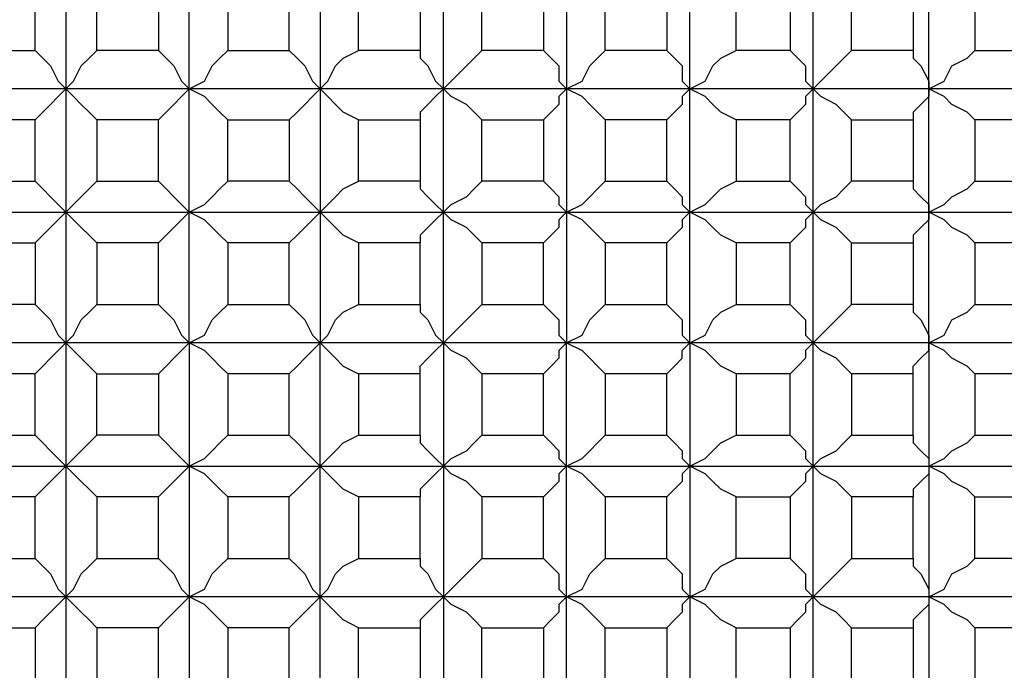
# Model space of a CAD drawing. Units: millimetres. Extents: x -194 to -14, y -131 to 209.
# Drawn here: x -91 to -87, y -123 to -120 of the extents above; entities that cross this region are included whole.
import ezdxf

# ---------------------------------------------------------------- set-up
doc = ezdxf.new("R2010")
doc.units = ezdxf.units.MM
doc.layers.add('PDF_Geometry', color=7, linetype='Continuous')

msp = doc.modelspace()

# ---------------------------------------------------------------- linework, layer by layer
at = {"layer": 'PDF_Geometry', "lineweight": 25}
for points in [[(-88.0792, -121.7363), (-88.1512, -121.7003), (-88.1872, -121.6643), (-88.2232, -121.6283), (-88.2952, -121.5923), (-88.2952, -120.9803), (-88.2952, -120.4043), (-88.2952, -119.7923), (-88.2952, -119.2163), (-88.2232, -119.2523), (-88.1872, -119.2883), (-88.1512, -119.3243), (-88.0792, -119.3603)], [(-87.5392, -121.7363), (-87.5752, -121.7003), (-87.6112, -121.6643), (-87.6832, -121.6283), (-87.7192, -121.5923), (-87.7192, -120.9803), (-87.7192, -120.4043), (-87.7192, -119.7923), (-87.7192, -119.2163), (-87.7552, -119.2523), (-87.7552, -119.2883), (-87.7912, -119.3243), (-87.8272, -119.3603)], [(-86.9632, -121.7363), (-86.9992, -121.7003), (-87.0712, -121.6643), (-87.1072, -121.6283), (-87.1792, -121.5923), (-87.1792, -120.9803), (-87.1792, -120.4043), (-87.1792, -119.7923), (-87.1792, -119.2163), (-87.1072, -119.2523), (-87.0712, -119.2883), (-86.9992, -119.3243), (-86.9632, -119.3603)], [(-88.6912, -119.6483), (-88.7272, -119.6843), (-88.7632, -119.7203), (-88.7992, -119.7563), (-88.8712, -119.7923), (-88.8712, -120.4043), (-88.8712, -120.9803), (-88.8712, -121.5923), (-88.7992, -121.6283), (-88.7632, -121.6643), (-88.7272, -121.7003), (-88.6912, -121.7363)], [(-91.0672, -119.9363), (-91.1032, -119.9003), (-91.1392, -119.8643), (-91.1752, -119.8283), (-91.2112, -119.7923), (-91.2112, -120.4043), (-91.2112, -120.9803), (-91.2112, -121.5923), (-91.1752, -121.6283), (-91.1392, -121.6643), (-91.1032, -121.7003), (-91.0672, -121.7363)], [(-90.4552, -121.7363), (-90.4912, -121.7003), (-90.5272, -121.6643), (-90.5632, -121.6283), (-90.6352, -121.5923), (-90.6352, -120.9803), (-90.6352, -120.4043), (-90.6352, -119.7923), (-90.6712, -119.8283), (-90.7072, -119.8643), (-90.7432, -119.9003), (-90.7792, -119.9363)], [(-90.1672, -119.9363), (-90.1312, -119.9003), (-90.0952, -119.8643), (-90.0592, -119.8283), (-90.0232, -119.7923), (-90.0232, -120.4043), (-90.0232, -120.9803), (-90.0232, -121.5923), (-89.9872, -121.6283), (-89.9512, -121.6643), (-89.9152, -121.7003), (-89.8432, -121.7363)], [(-89.2672, -121.7363), (-89.3032, -121.7003), (-89.3392, -121.6643), (-89.4112, -121.6283), (-89.4472, -121.5923), (-89.4472, -120.9803), (-89.4472, -120.4043), (-89.4472, -119.7923), (-89.4832, -119.8283), (-89.5192, -119.8643), (-89.5552, -119.9003), (-89.5552, -119.9363), (-89.5552, -120.2243), (-89.8432, -120.2243), (-89.8432, -119.9363), (-89.5552, -119.9363)], [(-91.3552, -120.2243), (-91.3192, -120.2603), (-91.2832, -120.2963), (-91.2472, -120.3683), (-91.2112, -120.4043), (-91.1752, -120.3683), (-91.1392, -120.2963), (-91.1032, -120.2603), (-91.0672, -120.2243)], [(-90.7792, -120.2243), (-90.7432, -120.2603), (-90.7072, -120.2963), (-90.6712, -120.3683), (-90.6352, -120.4043), (-90.5632, -120.3683), (-90.5272, -120.2963), (-90.4912, -120.2603), (-90.4552, -120.2243)], [(-90.1672, -120.2243), (-90.1312, -120.2603), (-90.0952, -120.2963), (-90.0592, -120.3683), (-90.0232, -120.4043), (-89.9872, -120.3683), (-89.9512, -120.2963), (-89.9152, -120.2603), (-89.8432, -120.2243)], [(-89.5552, -120.2243), (-89.5552, -120.2603), (-89.5192, -120.2963), (-89.4832, -120.3683), (-89.4472, -120.4043), (-89.4112, -120.3683), (-89.3392, -120.2963), (-89.3032, -120.2603), (-89.2672, -120.2243)], [(-88.9792, -120.2243), (-88.9432, -120.2603), (-88.9072, -120.2963), (-88.9072, -120.3683), (-88.8712, -120.4043), (-88.7992, -120.3683), (-88.7632, -120.2963), (-88.7272, -120.2603), (-88.6912, -120.2243)], [(-88.4032, -120.2243), (-88.3672, -120.2603), (-88.3312, -120.2963), (-88.3312, -120.3683), (-88.2952, -120.4043), (-88.3312, -120.4403), (-88.3312, -120.4763), (-88.3672, -120.5123), (-88.4032, -120.5483)], [(-88.0792, -120.5483), (-88.1512, -120.5123), (-88.1872, -120.4763), (-88.2232, -120.4403), (-88.2952, -120.4043), (-88.2232, -120.3683), (-88.1872, -120.2963), (-88.1512, -120.2603), (-88.0792, -120.2243)], [(-87.8272, -120.2243), (-87.7912, -120.2603), (-87.7552, -120.2963), (-87.7552, -120.3683), (-87.7192, -120.4043), (-87.6832, -120.3683), (-87.6112, -120.2963), (-87.5752, -120.2603), (-87.5392, -120.2243)], [(-87.2512, -120.2243), (-87.2512, -120.2603), (-87.2152, -120.2963), (-87.1792, -120.3683), (-87.1792, -120.4043), (-87.1072, -120.3683), (-87.0712, -120.2963), (-86.9992, -120.2603), (-86.9632, -120.2243)], [(-80.1592, -120.4043), (-102.8392, -120.4043)], [(-91.0672, -120.5483), (-91.1032, -120.5123), (-91.1392, -120.4763), (-91.1752, -120.4403), (-91.2112, -120.4043), (-91.2472, -120.4403), (-91.2832, -120.4763), (-91.3192, -120.5123), (-91.3552, -120.5483)], [(-90.4552, -120.5483), (-90.4912, -120.5123), (-90.5272, -120.4763), (-90.5632, -120.4403), (-90.6352, -120.4043), (-90.6712, -120.4403), (-90.7072, -120.4763), (-90.7432, -120.5123), (-90.7792, -120.5483)], [(-89.8432, -120.5483), (-89.9152, -120.5123), (-89.9512, -120.4763), (-89.9872, -120.4403), (-90.0232, -120.4043), (-90.0592, -120.4403), (-90.0952, -120.4763), (-90.1312, -120.5123), (-90.1672, -120.5483)], [(-89.2672, -120.5483), (-89.3032, -120.5123), (-89.3392, -120.4763), (-89.4112, -120.4403), (-89.4472, -120.4043), (-89.4832, -120.4403), (-89.5192, -120.4763), (-89.5552, -120.5123), (-89.5552, -120.5483)], [(-88.8712, -120.4043), (-88.9072, -120.4403), (-88.9072, -120.4763), (-88.9432, -120.5123), (-88.9792, -120.5483)], [(-88.6912, -120.5483), (-88.7272, -120.5123), (-88.7632, -120.4763), (-88.7992, -120.4403), (-88.8712, -120.4043)], [(-87.5392, -120.5483), (-87.5752, -120.5123), (-87.6112, -120.4763), (-87.6832, -120.4403), (-87.7192, -120.4043), (-87.7552, -120.4403), (-87.7552, -120.4763), (-87.7912, -120.5123), (-87.8272, -120.5483)], [(-86.9632, -120.5483), (-86.9992, -120.5123), (-87.0712, -120.4763), (-87.1072, -120.4403), (-87.1792, -120.4043), (-87.1792, -120.4403), (-87.2152, -120.4763), (-87.2512, -120.5123), (-87.2512, -120.5483)], [(-102.8392, -120.9803), (-80.1592, -120.9803), (-80.1232, -120.9443), (-80.0872, -120.9083), (-80.0512, -120.8723), (-80.0152, -120.8363)], [(-91.3552, -121.1243), (-91.3192, -121.0883), (-91.2832, -121.0523), (-91.2472, -121.0163), (-91.2112, -120.9803), (-91.1752, -120.9443), (-91.1392, -120.9083), (-91.1032, -120.8723), (-91.0672, -120.8363)], [(-91.3552, -120.8363), (-91.3192, -120.8723), (-91.2832, -120.9083), (-91.2472, -120.9443), (-91.2112, -120.9803), (-91.1752, -121.0163), (-91.1392, -121.0523), (-91.1032, -121.0883), (-91.0672, -121.1243)], [(-90.7792, -120.8363), (-90.7432, -120.8723), (-90.7072, -120.9083), (-90.6712, -120.9443), (-90.6352, -120.9803), (-90.6712, -121.0163), (-90.7072, -121.0523), (-90.7432, -121.0883), (-90.7792, -121.1243)], [(-90.4552, -121.1243), (-90.4912, -121.0883), (-90.5272, -121.0523), (-90.5632, -121.0163), (-90.6352, -120.9803), (-90.5632, -120.9443), (-90.5272, -120.9083), (-90.4912, -120.8723), (-90.4552, -120.8363)], [(-90.1672, -120.8363), (-90.1312, -120.8723), (-90.0952, -120.9083), (-90.0592, -120.9443), (-90.0232, -120.9803), (-90.0592, -121.0163), (-90.0952, -121.0523), (-90.1312, -121.0883), (-90.1672, -121.1243)], [(-89.8432, -121.1243), (-89.9152, -121.0883), (-89.9512, -121.0523), (-89.9872, -121.0163), (-90.0232, -120.9803), (-89.9872, -120.9443), (-89.9512, -120.9083), (-89.9152, -120.8723), (-89.8432, -120.8363)], [(-89.5552, -120.8363), (-89.5552, -120.8723), (-89.5192, -120.9083), (-89.4832, -120.9443), (-89.4472, -120.9803), (-89.4832, -121.0163), (-89.5192, -121.0523), (-89.5552, -121.0883), (-89.5552, -121.1243)], [(-89.2672, -121.1243), (-89.3032, -121.0883), (-89.3392, -121.0523), (-89.4112, -121.0163), (-89.4472, -120.9803), (-89.4112, -120.9443), (-89.3392, -120.9083), (-89.3032, -120.8723), (-89.2672, -120.8363)], [(-88.9792, -120.8363), (-88.9432, -120.8723), (-88.9072, -120.9083), (-88.9072, -120.9443), (-88.8712, -120.9803), (-88.9072, -121.0163), (-88.9072, -121.0523), (-88.9432, -121.0883), (-88.9792, -121.1243)], [(-88.6912, -121.1243), (-88.7272, -121.0883), (-88.7632, -121.0523), (-88.7992, -121.0163), (-88.8712, -120.9803), (-88.7992, -120.9443), (-88.7632, -120.9083), (-88.7272, -120.8723), (-88.6912, -120.8363)], [(-88.4032, -120.8363), (-88.3672, -120.8723), (-88.3312, -120.9083), (-88.3312, -120.9443), (-88.2952, -120.9803), (-88.3312, -121.0163), (-88.3312, -121.0523), (-88.3672, -121.0883), (-88.4032, -121.1243)], [(-88.0792, -121.1243), (-88.1512, -121.0883), (-88.1872, -121.0523), (-88.2232, -121.0163), (-88.2952, -120.9803), (-88.2232, -120.9443), (-88.1872, -120.9083), (-88.1512, -120.8723), (-88.0792, -120.8363)], [(-87.8272, -120.8363), (-87.7912, -120.8723), (-87.7552, -120.9083), (-87.7552, -120.9443), (-87.7192, -120.9803), (-87.7552, -121.0163), (-87.7552, -121.0523), (-87.7912, -121.0883), (-87.8272, -121.1243)], [(-87.5392, -121.1243), (-87.5752, -121.0883), (-87.6112, -121.0523), (-87.6832, -121.0163), (-87.7192, -120.9803), (-87.6832, -120.9443), (-87.6112, -120.9083), (-87.5752, -120.8723), (-87.5392, -120.8363)], [(-87.2512, -120.8363), (-87.2512, -120.8723), (-87.2152, -120.9083), (-87.1792, -120.9443), (-87.1792, -120.9803), (-87.1792, -121.0163), (-87.2152, -121.0523), (-87.2512, -121.0883), (-87.2512, -121.1243)], [(-86.9632, -121.1243), (-86.9992, -121.0883), (-87.0712, -121.0523), (-87.1072, -121.0163), (-87.1792, -120.9803), (-87.1072, -120.9443), (-87.0712, -120.9083), (-86.9992, -120.8723), (-86.9632, -120.8363)], [(-91.3552, -121.4123), (-91.3192, -121.4483), (-91.2832, -121.4843), (-91.2472, -121.5563), (-91.2112, -121.5923)], [(-91.2112, -121.5923), (-91.1752, -121.5563), (-91.1392, -121.4843), (-91.1032, -121.4483), (-91.0672, -121.4123)], [(-90.7792, -121.4123), (-90.7432, -121.4483), (-90.7072, -121.4843), (-90.6712, -121.5563), (-90.6352, -121.5923), (-90.5632, -121.5563), (-90.5272, -121.4843), (-90.4912, -121.4483), (-90.4552, -121.4123)], [(-90.1672, -121.4123), (-90.1312, -121.4483), (-90.0952, -121.4843), (-90.0592, -121.5563), (-90.0232, -121.5923), (-89.9872, -121.5563), (-89.9512, -121.4843), (-89.9152, -121.4483), (-89.8432, -121.4123)], [(-89.5552, -121.4123), (-89.5552, -121.4483), (-89.5192, -121.4843), (-89.4832, -121.5563), (-89.4472, -121.5923), (-89.4112, -121.5563), (-89.3392, -121.4843), (-89.3032, -121.4483), (-89.2672, -121.4123)], [(-88.9792, -121.4123), (-88.9432, -121.4483), (-88.9072, -121.4843), (-88.9072, -121.5563), (-88.8712, -121.5923), (-88.7992, -121.5563), (-88.7632, -121.4843), (-88.7272, -121.4483), (-88.6912, -121.4123)], [(-88.4032, -121.4123), (-88.3672, -121.4483), (-88.3312, -121.4843), (-88.3312, -121.5563), (-88.2952, -121.5923), (-88.2232, -121.5563), (-88.1872, -121.4843), (-88.1512, -121.4483), (-88.0792, -121.4123)], [(-87.8272, -121.4123), (-87.7912, -121.4483), (-87.7552, -121.4843), (-87.7552, -121.5563), (-87.7192, -121.5923), (-87.6832, -121.5563), (-87.6112, -121.4843), (-87.5752, -121.4483), (-87.5392, -121.4123)], [(-87.2512, -121.4123), (-87.2512, -121.4483), (-87.2152, -121.4843), (-87.1792, -121.5563), (-87.1792, -121.5923), (-87.1072, -121.5563), (-87.0712, -121.4843), (-86.9992, -121.4483), (-86.9632, -121.4123)], [(-80.1592, -121.5923), (-102.8392, -121.5923)], [(-91.6432, -123.2123), (-91.6432, -122.9243), (-91.3552, -122.9243), (-91.3552, -123.2123), (-91.6432, -123.2123), (-91.6792, -123.2483), (-91.7152, -123.2843), (-91.7872, -123.3203), (-91.8232, -123.3563), (-91.8232, -122.7803), (-91.8232, -122.1683), (-91.8232, -121.5923), (-91.8592, -121.6283), (-91.8952, -121.6643), (-91.9312, -121.7003), (-91.9672, -121.7363)], [(-91.3552, -121.7363), (-91.3192, -121.7003), (-91.2832, -121.6643), (-91.2472, -121.6283), (-91.2112, -121.5923), (-91.2112, -122.1683), (-91.2112, -122.7803), (-91.2112, -123.3563), (-91.1752, -123.3203), (-91.1392, -123.2843), (-91.1032, -123.2483), (-91.0672, -123.2123)], [(-90.7792, -121.7363), (-90.7432, -121.7003), (-90.7072, -121.6643), (-90.6712, -121.6283), (-90.6352, -121.5923), (-90.6352, -122.1683), (-90.6352, -122.7803), (-90.6352, -123.3563), (-90.5632, -123.3203), (-90.5272, -123.2843), (-90.4912, -123.2483), (-90.4552, -123.2123), (-90.1672, -123.2123), (-90.1672, -122.9243), (-90.4552, -122.9243), (-90.4552, -123.2123)], [(-89.8432, -123.2123), (-89.8432, -122.9243), (-89.5552, -122.9243), (-89.5552, -123.2123), (-89.8432, -123.2123), (-89.9152, -123.2483), (-89.9512, -123.2843), (-89.9872, -123.3203), (-90.0232, -123.3563), (-90.0232, -122.7803), (-90.0232, -122.1683), (-90.0232, -121.5923), (-90.0592, -121.6283), (-90.0952, -121.6643), (-90.1312, -121.7003), (-90.1672, -121.7363)], [(-89.5552, -121.7363), (-89.5552, -121.7003), (-89.5192, -121.6643), (-89.4832, -121.6283), (-89.4472, -121.5923), (-89.4472, -122.1683), (-89.4472, -122.7803), (-89.4472, -123.3563), (-89.4112, -123.3923), (-89.3392, -123.4283), (-89.3032, -123.4643), (-89.2672, -123.5003), (-88.9792, -123.5003), (-88.9792, -123.7883), (-89.2672, -123.7883), (-89.2672, -123.5003)], [(-88.6912, -123.5003), (-88.6912, -123.7883), (-88.4032, -123.7883), (-88.4032, -123.5003), (-88.6912, -123.5003), (-88.7272, -123.4643), (-88.7632, -123.4283), (-88.7992, -123.3923), (-88.8712, -123.3563), (-88.8712, -122.7803), (-88.8712, -122.1683), (-88.8712, -121.5923), (-88.9072, -121.6283), (-88.9072, -121.6643), (-88.9432, -121.7003), (-88.9792, -121.7363)], [(-88.4032, -121.7363), (-88.3672, -121.7003), (-88.3312, -121.6643), (-88.3312, -121.6283), (-88.2952, -121.5923), (-88.2952, -122.1683), (-88.2952, -122.7803), (-88.2952, -123.3563), (-88.2232, -123.3923), (-88.1872, -123.4283), (-88.1512, -123.4643), (-88.0792, -123.5003), (-87.8272, -123.5003), (-87.8272, -123.7883), (-88.0792, -123.7883), (-88.0792, -123.5003)], [(-87.5392, -123.5003), (-87.5752, -123.4643), (-87.6112, -123.4283), (-87.6832, -123.3923), (-87.7192, -123.3563), (-87.7192, -122.7803), (-87.7192, -122.1683), (-87.7192, -121.5923), (-87.7552, -121.6283), (-87.7552, -121.6643), (-87.7912, -121.7003), (-87.8272, -121.7363)], [(-87.2512, -121.7363), (-87.2512, -121.7003), (-87.2152, -121.6643), (-87.1792, -121.6283), (-87.1792, -121.5923), (-87.1792, -122.1683), (-87.1792, -122.7803), (-87.1792, -123.3563), (-87.1072, -123.3203), (-87.0712, -123.2843), (-86.9992, -123.2483), (-86.9632, -123.2123), (-86.7112, -123.2123), (-86.7112, -122.9243), (-86.9632, -122.9243), (-86.9632, -123.2123)], [(-91.3552, -122.0243), (-91.3192, -122.0603), (-91.2832, -122.0963), (-91.2472, -122.1323), (-91.2112, -122.1683), (-91.1752, -122.1323), (-91.1392, -122.0963), (-91.1032, -122.0603), (-91.0672, -122.0243)], [(-90.7792, -122.0243), (-90.7432, -122.0603), (-90.7072, -122.0963), (-90.6712, -122.1323), (-90.6352, -122.1683), (-90.5632, -122.1323), (-90.5272, -122.0963), (-90.4912, -122.0603), (-90.4552, -122.0243)], [(-90.1672, -122.0243), (-90.1312, -122.0603), (-90.0952, -122.0963), (-90.0592, -122.1323), (-90.0232, -122.1683), (-89.9872, -122.1323), (-89.9512, -122.0963), (-89.9152, -122.0603), (-89.8432, -122.0243)], [(-89.5552, -122.0243), (-89.5552, -122.0603), (-89.5192, -122.0963), (-89.4832, -122.1323), (-89.4472, -122.1683), (-89.4112, -122.1323), (-89.3392, -122.0963), (-89.3032, -122.0603), (-89.2672, -122.0243)], [(-88.9792, -122.0243), (-88.9432, -122.0603), (-88.9072, -122.0963), (-88.9072, -122.1323), (-88.8712, -122.1683), (-88.7992, -122.1323), (-88.7632, -122.0963), (-88.7272, -122.0603), (-88.6912, -122.0243)], [(-88.4032, -122.0243), (-88.3672, -122.0603), (-88.3312, -122.0963), (-88.3312, -122.1323), (-88.2952, -122.1683), (-88.2232, -122.1323), (-88.1872, -122.0963), (-88.1512, -122.0603), (-88.0792, -122.0243)], [(-87.8272, -122.0243), (-87.7912, -122.0603), (-87.7552, -122.0963), (-87.7552, -122.1323), (-87.7192, -122.1683), (-87.6832, -122.1323), (-87.6112, -122.0963), (-87.5752, -122.0603), (-87.5392, -122.0243)], [(-87.2512, -122.0243), (-87.2512, -122.0603), (-87.2152, -122.0963), (-87.1792, -122.1323), (-87.1792, -122.1683), (-87.1072, -122.1323), (-87.0712, -122.0963), (-86.9992, -122.0603), (-86.9632, -122.0243)], [(-102.8392, -122.1683), (-80.1592, -122.1683)], [(-91.0672, -122.3123), (-91.1032, -122.2763), (-91.1392, -122.2403), (-91.1752, -122.2043), (-91.2112, -122.1683), (-91.2472, -122.2043), (-91.2832, -122.2403), (-91.3192, -122.2763), (-91.3552, -122.3123)], [(-90.6352, -122.1683), (-90.6712, -122.2043), (-90.7072, -122.2403), (-90.7432, -122.2763), (-90.7792, -122.3123)], [(-90.4552, -122.3123), (-90.4912, -122.2763), (-90.5272, -122.2403), (-90.5632, -122.2043), (-90.6352, -122.1683)], [(-89.8432, -122.3123), (-89.9152, -122.2763), (-89.9512, -122.2403), (-89.9872, -122.2043), (-90.0232, -122.1683), (-90.0592, -122.2043), (-90.0952, -122.2403), (-90.1312, -122.2763), (-90.1672, -122.3123)], [(-89.4472, -122.1683), (-89.4832, -122.2043), (-89.5192, -122.2403), (-89.5552, -122.2763), (-89.5552, -122.3123)], [(-89.2672, -122.3123), (-89.3032, -122.2763), (-89.3392, -122.2403), (-89.4112, -122.2043), (-89.4472, -122.1683)], [(-88.6912, -122.3123), (-88.7272, -122.2763), (-88.7632, -122.2403), (-88.7992, -122.2043), (-88.8712, -122.1683), (-88.9072, -122.2043), (-88.9072, -122.2403), (-88.9432, -122.2763), (-88.9792, -122.3123)], [(-88.2952, -122.1683), (-88.3312, -122.2043), (-88.3312, -122.2403), (-88.3672, -122.2763), (-88.4032, -122.3123)], [(-88.0792, -122.3123), (-88.1512, -122.2763), (-88.1872, -122.2403), (-88.2232, -122.2043), (-88.2952, -122.1683)], [(-87.5392, -122.3123), (-87.5752, -122.2763), (-87.6112, -122.2403), (-87.6832, -122.2043), (-87.7192, -122.1683), (-87.7552, -122.2043), (-87.7552, -122.2403), (-87.7912, -122.2763), (-87.8272, -122.3123)], [(-86.9632, -122.3123), (-86.9992, -122.2763), (-87.0712, -122.2403), (-87.1072, -122.2043), (-87.1792, -122.1683), (-87.1792, -122.2043), (-87.2152, -122.2403), (-87.2512, -122.2763), (-87.2512, -122.3123)], [(-91.3552, -122.6003), (-91.3192, -122.6363), (-91.2832, -122.6723), (-91.2472, -122.7443), (-91.2112, -122.7803), (-91.1752, -122.7443), (-91.1392, -122.6723), (-91.1032, -122.6363), (-91.0672, -122.6003)], [(-90.7792, -122.6003), (-90.7432, -122.6363), (-90.7072, -122.6723), (-90.6712, -122.7443), (-90.6352, -122.7803), (-90.5632, -122.7443), (-90.5272, -122.6723), (-90.4912, -122.6363), (-90.4552, -122.6003)], [(-90.1672, -122.6003), (-90.1312, -122.6363), (-90.0952, -122.6723), (-90.0592, -122.7443), (-90.0232, -122.7803), (-89.9872, -122.7443), (-89.9512, -122.6723), (-89.9152, -122.6363), (-89.8432, -122.6003)], [(-89.5552, -122.6003), (-89.5552, -122.6363), (-89.5192, -122.6723), (-89.4832, -122.7443), (-89.4472, -122.7803), (-89.4112, -122.7443), (-89.3392, -122.6723), (-89.3032, -122.6363), (-89.2672, -122.6003)], [(-88.9792, -122.6003), (-88.9432, -122.6363), (-88.9072, -122.6723), (-88.9072, -122.7443), (-88.8712, -122.7803), (-88.7992, -122.7443), (-88.7632, -122.6723), (-88.7272, -122.6363), (-88.6912, -122.6003)], [(-88.4032, -122.6003), (-88.3672, -122.6363), (-88.3312, -122.6723), (-88.3312, -122.7443), (-88.2952, -122.7803), (-88.2232, -122.7443), (-88.1872, -122.6723), (-88.1512, -122.6363), (-88.0792, -122.6003)], [(-87.8272, -122.6003), (-87.7912, -122.6363), (-87.7552, -122.6723), (-87.7552, -122.7443), (-87.7192, -122.7803), (-87.7552, -122.8163), (-87.7552, -122.8523), (-87.7912, -122.8883), (-87.8272, -122.9243)], [(-87.5392, -122.9243), (-87.5752, -122.8883), (-87.6112, -122.8523), (-87.6832, -122.8163), (-87.7192, -122.7803), (-87.6832, -122.7443), (-87.6112, -122.6723), (-87.5752, -122.6363), (-87.5392, -122.6003)], [(-87.2512, -122.6003), (-87.2512, -122.6363), (-87.2152, -122.6723), (-87.1792, -122.7443), (-87.1792, -122.7803), (-87.1792, -122.8163), (-87.2152, -122.8523), (-87.2512, -122.8883), (-87.2512, -122.9243)], [(-86.9632, -122.9243), (-86.9992, -122.8883), (-87.0712, -122.8523), (-87.1072, -122.8163), (-87.1792, -122.7803), (-87.1072, -122.7443), (-87.0712, -122.6723), (-86.9992, -122.6363), (-86.9632, -122.6003)], [(-80.1592, -122.7803), (-102.8392, -122.7803)], [(-91.0672, -122.9243), (-91.1032, -122.8883), (-91.1392, -122.8523), (-91.1752, -122.8163), (-91.2112, -122.7803), (-91.2472, -122.8163), (-91.2832, -122.8523), (-91.3192, -122.8883), (-91.3552, -122.9243)], [(-90.4552, -122.9243), (-90.4912, -122.8883), (-90.5272, -122.8523), (-90.5632, -122.8163), (-90.6352, -122.7803), (-90.6712, -122.8163), (-90.7072, -122.8523), (-90.7432, -122.8883), (-90.7792, -122.9243)], [(-89.8432, -122.9243), (-89.9152, -122.8883), (-89.9512, -122.8523), (-89.9872, -122.8163), (-90.0232, -122.7803), (-90.0592, -122.8163), (-90.0952, -122.8523), (-90.1312, -122.8883), (-90.1672, -122.9243)], [(-89.2672, -122.9243), (-89.3032, -122.8883), (-89.3392, -122.8523), (-89.4112, -122.8163), (-89.4472, -122.7803), (-89.4832, -122.8163), (-89.5192, -122.8523), (-89.5552, -122.8883), (-89.5552, -122.9243)], [(-88.6912, -122.9243), (-88.7272, -122.8883), (-88.7632, -122.8523), (-88.7992, -122.8163), (-88.8712, -122.7803), (-88.9072, -122.8163), (-88.9072, -122.8523), (-88.9432, -122.8883), (-88.9792, -122.9243)], [(-88.0792, -122.9243), (-88.1512, -122.8883), (-88.1872, -122.8523), (-88.2232, -122.8163), (-88.2952, -122.7803), (-88.3312, -122.8163), (-88.3312, -122.8523), (-88.3672, -122.8883), (-88.4032, -122.9243)]]:
    msp.add_lwpolyline(points, dxfattribs=at)
for points in [[(-91.6432, -120.2243), (-91.3552, -120.2243), (-91.3552, -119.9363), (-91.6432, -119.9363)], [(-91.0672, -120.2243), (-91.0672, -119.9363), (-90.7792, -119.9363), (-90.7792, -120.2243)], [(-90.4552, -120.2243), (-90.1672, -120.2243), (-90.1672, -119.9363), (-90.4552, -119.9363)], [(-88.9792, -120.2243), (-89.2672, -120.2243), (-89.2672, -119.9363), (-88.9792, -119.9363)], [(-88.6912, -120.2243), (-88.6912, -119.9363), (-88.4032, -119.9363), (-88.4032, -120.2243)], [(-88.0792, -120.2243), (-88.0792, -119.9363), (-87.8272, -119.9363), (-87.8272, -120.2243)], [(-87.5392, -120.2243), (-87.5392, -119.9363), (-87.2512, -119.9363), (-87.2512, -120.2243)], [(-86.7112, -119.9363), (-86.9632, -119.9363), (-86.9632, -120.2243), (-86.7112, -120.2243)], [(-91.3552, -120.5483), (-91.6432, -120.5483), (-91.6432, -120.8363), (-91.3552, -120.8363)], [(-90.7792, -120.8363), (-90.7792, -120.5483), (-91.0672, -120.5483), (-91.0672, -120.8363)], [(-90.1672, -120.5483), (-90.1672, -120.8363), (-90.4552, -120.8363), (-90.4552, -120.5483)], [(-89.5552, -120.5483), (-89.5552, -120.8363), (-89.8432, -120.8363), (-89.8432, -120.5483)], [(-88.9792, -120.5483), (-88.9792, -120.8363), (-89.2672, -120.8363), (-89.2672, -120.5483)], [(-88.6912, -120.8363), (-88.4032, -120.8363), (-88.4032, -120.5483), (-88.6912, -120.5483)], [(-88.0792, -120.8363), (-87.8272, -120.8363), (-87.8272, -120.5483), (-88.0792, -120.5483)], [(-87.5392, -120.5483), (-87.2512, -120.5483), (-87.2512, -120.8363), (-87.5392, -120.8363)], [(-86.9632, -120.8363), (-86.7112, -120.8363), (-86.7112, -120.5483), (-86.9632, -120.5483)], [(-91.3552, -121.1243), (-91.3552, -121.4123), (-91.6432, -121.4123), (-91.6432, -121.1243)], [(-91.0672, -121.4123), (-90.7792, -121.4123), (-90.7792, -121.1243), (-91.0672, -121.1243)], [(-90.4552, -121.4123), (-90.1672, -121.4123), (-90.1672, -121.1243), (-90.4552, -121.1243)], [(-89.8432, -121.4123), (-89.5552, -121.4123), (-89.5552, -121.1243), (-89.8432, -121.1243)], [(-89.2672, -121.4123), (-88.9792, -121.4123), (-88.9792, -121.1243), (-89.2672, -121.1243)], [(-88.6912, -121.4123), (-88.4032, -121.4123), (-88.4032, -121.1243), (-88.6912, -121.1243)], [(-88.0792, -121.4123), (-87.8272, -121.4123), (-87.8272, -121.1243), (-88.0792, -121.1243)], [(-87.5392, -121.4123), (-87.5392, -121.1243), (-87.2512, -121.1243), (-87.2512, -121.4123)], [(-86.7112, -121.1243), (-86.9632, -121.1243), (-86.9632, -121.4123), (-86.7112, -121.4123)], [(-91.3552, -122.0243), (-91.3552, -121.7363), (-91.6432, -121.7363), (-91.6432, -122.0243)], [(-90.7792, -122.0243), (-91.0672, -122.0243), (-91.0672, -121.7363), (-90.7792, -121.7363)], [(-90.1672, -122.0243), (-90.1672, -121.7363), (-90.4552, -121.7363), (-90.4552, -122.0243)], [(-89.5552, -122.0243), (-89.5552, -121.7363), (-89.8432, -121.7363), (-89.8432, -122.0243)], [(-88.9792, -122.0243), (-88.9792, -121.7363), (-89.2672, -121.7363), (-89.2672, -122.0243)], [(-88.4032, -122.0243), (-88.4032, -121.7363), (-88.6912, -121.7363), (-88.6912, -122.0243)], [(-87.8272, -122.0243), (-87.8272, -121.7363), (-88.0792, -121.7363), (-88.0792, -122.0243)], [(-87.2512, -122.0243), (-87.2512, -121.7363), (-87.5392, -121.7363), (-87.5392, -122.0243)], [(-86.7112, -122.0243), (-86.7112, -121.7363), (-86.9632, -121.7363), (-86.9632, -122.0243)], [(-91.6432, -122.3123), (-91.6432, -122.6003), (-91.3552, -122.6003), (-91.3552, -122.3123)], [(-90.7792, -122.3123), (-91.0672, -122.3123), (-91.0672, -122.6003), (-90.7792, -122.6003)], [(-90.1672, -122.6003), (-90.1672, -122.3123), (-90.4552, -122.3123), (-90.4552, -122.6003)], [(-89.5552, -122.3123), (-89.8432, -122.3123), (-89.8432, -122.6003), (-89.5552, -122.6003)], [(-89.2672, -122.6003), (-88.9792, -122.6003), (-88.9792, -122.3123), (-89.2672, -122.3123)], [(-88.6912, -122.3123), (-88.6912, -122.6003), (-88.4032, -122.6003), (-88.4032, -122.3123)], [(-88.0792, -122.3123), (-87.8272, -122.3123), (-87.8272, -122.6003), (-88.0792, -122.6003)], [(-87.2512, -122.3123), (-87.5392, -122.3123), (-87.5392, -122.6003), (-87.2512, -122.6003)], [(-86.7112, -122.3123), (-86.7112, -122.6003), (-86.9632, -122.6003), (-86.9632, -122.3123)], [(-91.0672, -122.9243), (-91.0672, -123.2123), (-90.7792, -123.2123), (-90.7792, -122.9243)], [(-88.9792, -123.2123), (-89.2672, -123.2123), (-89.2672, -122.9243), (-88.9792, -122.9243)], [(-88.4032, -122.9243), (-88.4032, -123.2123), (-88.6912, -123.2123), (-88.6912, -122.9243)], [(-87.8272, -122.9243), (-87.8272, -123.2123), (-88.0792, -123.2123), (-88.0792, -122.9243)], [(-87.2512, -122.9243), (-87.2512, -123.2123), (-87.5392, -123.2123), (-87.5392, -122.9243)]]:
    msp.add_lwpolyline(points, close=True, dxfattribs=at)

doc.saveas('drawing.dxf')
